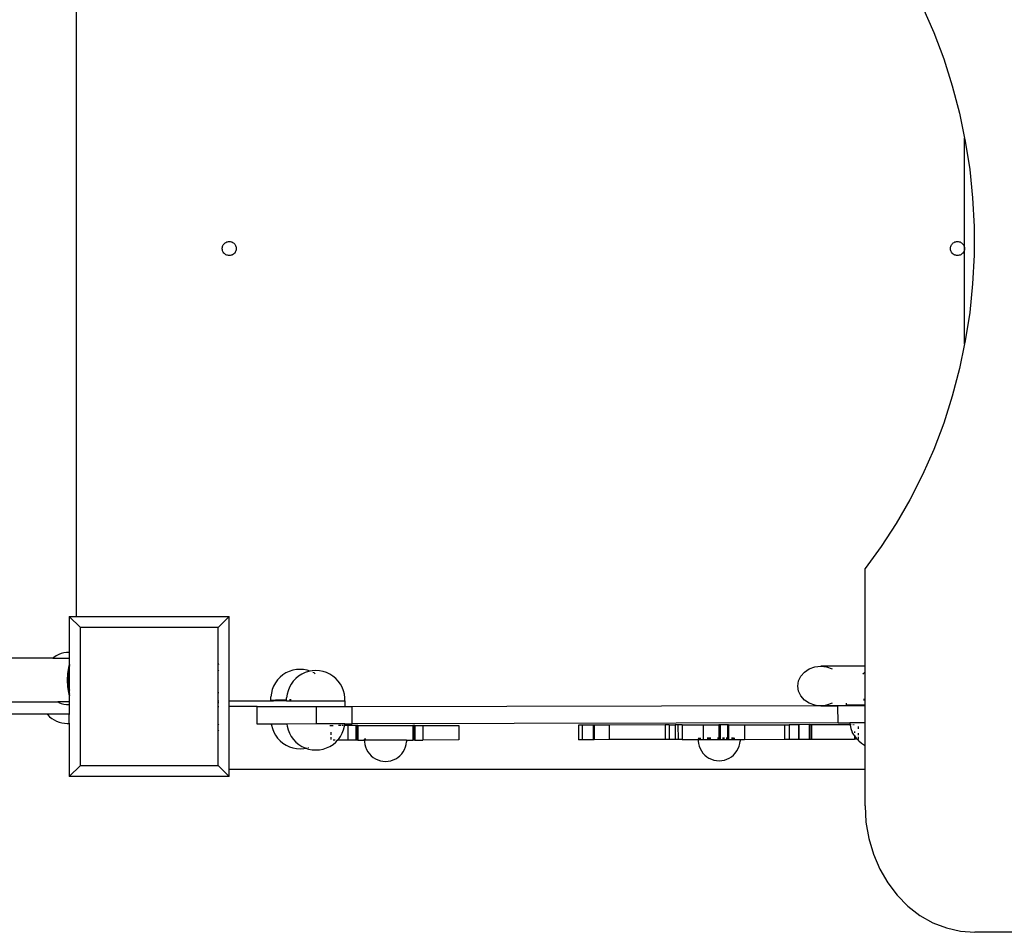
# Model space of a CAD drawing. Units: millimetres. Extents: x 993 to 11825, y -11556 to -2605.
# Drawn here: x 4731 to 5407, y -7566 to -6939 of the extents above; entities that cross this region are included whole.
import ezdxf

# ---------------------------------------------------------------- set-up
doc = ezdxf.new("R2010")
doc.units = ezdxf.units.MM

msp = doc.modelspace()

# ---------------------------------------------------------------- linework, layer by layer
for p, q in [((4770.32, -7349.2), (4770.32, -6849.19)), ((5351.3, -6930.4), (5359.04, -6947.98)), ((5359.04, -6947.98), (5365.87, -6966.06)), ((5365.87, -6966.06), (5371.77, -6984.57)), ((5371.77, -6984.57), (5376.72, -7003.45)), ((5376.72, -7003.45), (5380.26, -7020.5)), ((5380.26, -7161.9), (5380.26, -7020.5)), ((5380.26, -7020.5), (5380.7, -7022.64)), ((5380.7, -7022.64), (5383.7, -7042.05)), ((5383.7, -7042.05), (5385.7, -7061.64)), ((5385.7, -7061.64), (5386.71, -7081.33)), ((5386.71, -7081.33), (5386.71, -7101.06)), ((4872.46, -7092.5), (4872.97, -7092.18)), ((4872.97, -7092.18), (4873.52, -7091.92)), ((4873.52, -7091.92), (4874.1, -7091.73)), ((4874.1, -7091.73), (4874.69, -7091.62)), ((4874.69, -7091.62), (4875.3, -7091.58)), ((4875.3, -7091.58), (4875.9, -7091.62)), ((4875.9, -7091.62), (4876.5, -7091.73)), ((4876.5, -7091.73), (4877.08, -7091.92)), ((4877.08, -7091.92), (4877.62, -7092.18)), ((4877.62, -7092.18), (4878.14, -7092.5)), ((5372.46, -7092.5), (5372.97, -7092.18)), ((5372.97, -7092.18), (5373.52, -7091.92)), ((5373.52, -7091.92), (5374.1, -7091.73)), ((5374.1, -7091.73), (5374.69, -7091.62)), ((5374.69, -7091.62), (5375.3, -7091.58)), ((5375.3, -7091.58), (5375.9, -7091.62)), ((5375.9, -7091.62), (5376.5, -7091.73)), ((5376.5, -7091.73), (5377.08, -7091.92)), ((5377.08, -7091.92), (5377.62, -7092.18)), ((5377.62, -7092.18), (5378.14, -7092.5)), ((4870.48, -7096.11), (4870.56, -7095.51)), ((4870.48, -7096.71), (4870.48, -7096.11)), ((4870.56, -7097.31), (4870.48, -7096.71)), ((4870.56, -7095.51), (4870.71, -7094.92)), ((4870.71, -7097.9), (4870.56, -7097.31)), ((4870.71, -7094.92), (4870.93, -7094.35)), ((4870.93, -7098.46), (4870.71, -7097.9)), ((4870.93, -7094.35), (4871.22, -7093.82)), ((4871.22, -7099), (4870.93, -7098.46)), ((4871.22, -7093.82), (4871.58, -7093.33)), ((4871.58, -7093.33), (4871.99, -7092.89)), ((4871.99, -7092.89), (4872.46, -7092.5)), ((4878.14, -7092.5), (4878.6, -7092.89)), ((4878.6, -7092.89), (4879.02, -7093.33)), ((4879.02, -7093.33), (4879.37, -7093.82)), ((4879.37, -7093.82), (4879.67, -7094.35)), ((4879.67, -7098.46), (4879.37, -7099)), ((4879.67, -7094.35), (4879.89, -7094.92)), ((4879.89, -7097.9), (4879.67, -7098.46)), ((4879.89, -7094.92), (4880.04, -7095.51)), ((4880.04, -7097.31), (4879.89, -7097.9)), ((4880.04, -7095.51), (4880.12, -7096.11)), ((4880.12, -7096.71), (4880.04, -7097.31)), ((4880.12, -7096.11), (4880.12, -7096.71)), ((5370.48, -7096.11), (5370.56, -7095.51)), ((5370.48, -7096.71), (5370.48, -7096.11)), ((5370.56, -7097.31), (5370.48, -7096.71)), ((5370.56, -7095.51), (5370.71, -7094.92)), ((5370.71, -7097.9), (5370.56, -7097.31)), ((5370.71, -7094.92), (5370.93, -7094.35)), ((5370.93, -7098.46), (5370.71, -7097.9)), ((5370.93, -7094.35), (5371.22, -7093.82)), ((5371.22, -7099), (5370.93, -7098.46)), ((5371.22, -7093.82), (5371.58, -7093.33)), ((5371.58, -7093.33), (5371.99, -7092.89)), ((5371.99, -7092.89), (5372.46, -7092.5)), ((5378.14, -7092.5), (5378.6, -7092.89)), ((5378.6, -7092.89), (5379.02, -7093.33)), ((5379.02, -7093.33), (5379.37, -7093.82)), ((5379.37, -7093.82), (5379.67, -7094.35)), ((5379.67, -7098.46), (5379.37, -7099)), ((5379.67, -7094.35), (5379.89, -7094.92)), ((5379.89, -7097.9), (5379.67, -7098.46)), ((5379.89, -7094.92), (5380.04, -7095.51)), ((5380.04, -7097.31), (5379.89, -7097.9)), ((5380.04, -7095.51), (5380.12, -7096.11)), ((5380.12, -7096.71), (5380.04, -7097.31)), ((5380.12, -7096.11), (5380.12, -7096.71)), ((4871.58, -7099.49), (4871.22, -7099)), ((4871.99, -7099.93), (4871.58, -7099.49)), ((4872.46, -7100.31), (4871.99, -7099.93)), ((4872.97, -7100.64), (4872.46, -7100.31)), ((4873.52, -7100.9), (4872.97, -7100.64)), ((4874.1, -7101.09), (4873.52, -7100.9)), ((4874.69, -7101.2), (4874.1, -7101.09)), ((4875.3, -7101.24), (4874.69, -7101.2)), ((4875.9, -7101.2), (4875.3, -7101.24)), ((4876.5, -7101.09), (4875.9, -7101.2)), ((4877.08, -7100.9), (4876.5, -7101.09)), ((4877.62, -7100.64), (4877.08, -7100.9)), ((4878.14, -7100.31), (4877.62, -7100.64)), ((4878.6, -7099.93), (4878.14, -7100.31)), ((4879.02, -7099.49), (4878.6, -7099.93)), ((4879.37, -7099), (4879.02, -7099.49)), ((5371.58, -7099.49), (5371.22, -7099)), ((5371.99, -7099.93), (5371.58, -7099.49)), ((5372.46, -7100.31), (5371.99, -7099.93)), ((5372.97, -7100.64), (5372.46, -7100.31)), ((5373.52, -7100.9), (5372.97, -7100.64)), ((5374.1, -7101.09), (5373.52, -7100.9)), ((5374.69, -7101.2), (5374.1, -7101.09)), ((5375.3, -7101.24), (5374.69, -7101.2)), ((5375.9, -7101.2), (5375.3, -7101.24)), ((5376.5, -7101.09), (5375.9, -7101.2)), ((5377.08, -7100.9), (5376.5, -7101.09)), ((5377.62, -7100.64), (5377.08, -7100.9)), ((5378.14, -7100.31), (5377.62, -7100.64)), ((5378.6, -7099.93), (5378.14, -7100.31)), ((5379.02, -7099.49), (5378.6, -7099.93)), ((5379.37, -7099), (5379.02, -7099.49)), ((5386.71, -7101.06), (5385.7, -7120.75)), ((5385.7, -7120.75), (5383.7, -7140.34)), ((5383.7, -7140.34), (5380.7, -7159.76)), ((5380.7, -7159.76), (5380.26, -7161.9)), ((5380.26, -7161.9), (5376.72, -7178.94)), ((5376.72, -7178.94), (5371.77, -7197.82)), ((5371.77, -7197.82), (5365.87, -7216.33)), ((5365.87, -7216.33), (5359.04, -7234.41)), ((5359.04, -7234.41), (5351.3, -7251.99)), ((5351.3, -7251.99), (5342.68, -7269.02)), ((5342.68, -7269.02), (5333.2, -7285.44)), ((5333.2, -7285.44), (5322.91, -7301.18)), ((5322.91, -7301.18), (5311.84, -7316.2)), ((5311.84, -7383.4), (5311.84, -7316.2)), ((4765.38, -7349.2), (4765.41, -7349.23)), ((4765.41, -7349.23), (4770.32, -7349.2)), ((4765.41, -7349.23), (4765.41, -7373.87)), ((4765.41, -7349.23), (4773.04, -7356.86)), ((4770.32, -7349.56), (4770.32, -7349.2)), ((4770.32, -7349.2), (4875.28, -7349.23)), ((4867.66, -7356.86), (4875.28, -7349.23)), ((4875.32, -7349.2), (4875.28, -7349.23)), ((4875.28, -7407.1), (4875.28, -7349.23)), ((4867.66, -7356.86), (4773.04, -7356.86)), ((4773.04, -7451.48), (4773.04, -7356.86)), ((4867.66, -7382.26), (4867.66, -7356.86)), ((4758.16, -7375.42), (4756.48, -7376.27)), ((4759.91, -7374.75), (4758.16, -7375.42)), ((4761.72, -7374.26), (4759.91, -7374.75)), ((4763.58, -7373.97), (4761.72, -7374.26)), ((4765.38, -7373.87), (4763.58, -7373.97)), ((4765.45, -7373.87), (4765.41, -7373.87)), ((4765.41, -7373.87), (4765.41, -7377.91)), ((4765.45, -7373.87), (4765.74, -7373.87)), ((4754.16, -7377.91), (4651.17, -7377.91)), ((4754.91, -7377.3), (4754.16, -7377.91)), ((4754.16, -7377.91), (4765.38, -7377.91)), ((4756.48, -7376.27), (4754.91, -7377.3)), ((4765.74, -7377.91), (4765.41, -7377.91)), ((4765.41, -7377.91), (4765.41, -7383.03)), ((4765.41, -7383.03), (4765.74, -7381.8)), ((4868.04, -7381.88), (4867.66, -7382.26)), ((4867.66, -7386.5), (4867.66, -7382.26)), ((4764.19, -7392.91), (4764.42, -7388.52)), ((4764.42, -7388.52), (4765.11, -7384.17)), ((4764.74, -7388.52), (4764.51, -7392.91)), ((4765.35, -7384.63), (4764.74, -7388.52)), ((4765.11, -7384.17), (4765.38, -7383.16)), ((4765.43, -7384.17), (4765.35, -7384.63)), ((4765.35, -7384.63), (4765.38, -7399.65)), ((4765.41, -7383.03), (4765.38, -7383.16)), ((4765.38, -7383.16), (4765.43, -7384.17)), ((4765.43, -7384.17), (4765.54, -7383.76)), ((4765.54, -7383.76), (4765.74, -7382.99)), ((4765.74, -7383.61), (4765.54, -7383.76)), ((4867.66, -7386.5), (4868.04, -7386.12)), ((4867.66, -7401.77), (4867.66, -7386.5)), ((4912.1, -7389.38), (4910.16, -7390.98)), ((4914.22, -7388.03), (4912.1, -7389.38)), ((4916.5, -7386.96), (4914.22, -7388.03)), ((4918.89, -7386.18), (4916.5, -7386.96)), ((4921.36, -7385.71), (4918.89, -7386.18)), ((4923.87, -7385.55), (4921.36, -7385.71)), ((4925.06, -7388.83), (4922.93, -7390.18)), ((4926.38, -7385.71), (4923.87, -7385.55)), ((4927.33, -7387.76), (4925.06, -7388.83)), ((4928.85, -7386.18), (4926.38, -7385.71)), ((4929.72, -7386.98), (4927.33, -7387.76)), ((4930.73, -7386.79), (4928.85, -7386.18)), ((4930.73, -7386.79), (4929.72, -7386.98)), ((4932.19, -7386.51), (4930.73, -7386.79)), ((4930.89, -7386.84), (4930.73, -7386.79)), ((4934.7, -7386.35), (4932.19, -7386.51)), ((4933.52, -7388.03), (4932.75, -7387.67)), ((4934.38, -7388.58), (4933.52, -7388.03)), ((4937.21, -7386.51), (4934.7, -7386.35)), ((4939.69, -7386.98), (4937.21, -7386.51)), ((4942.08, -7387.76), (4939.69, -7386.98)), ((4944.35, -7388.83), (4942.08, -7387.76)), ((4946.48, -7390.18), (4944.35, -7388.83)), ((5267.81, -7390.21), (5270.31, -7387.39)), ((5270.31, -7387.39), (5273.56, -7385.23)), ((5273.56, -7385.23), (5277.35, -7383.87)), ((5277.35, -7383.87), (5281.41, -7383.4)), ((5281.41, -7383.4), (5285.48, -7383.87)), ((5311.84, -7383.4), (5281.41, -7383.4)), ((5285.48, -7383.87), (5289.26, -7385.23)), ((5311.5, -7388.03), (5310.33, -7388.77)), ((5311.84, -7387.87), (5311.5, -7388.03)), ((5311.84, -7387.87), (5311.84, -7383.4)), ((5311.84, -7406.13), (5311.84, -7387.87)), ((4764.42, -7397.29), (4764.19, -7392.91)), ((4764.51, -7392.91), (4764.74, -7397.3)), ((4906.96, -7394.86), (4905.75, -7397.06)), ((4908.44, -7392.82), (4906.96, -7394.86)), ((4910.16, -7390.98), (4908.44, -7392.82)), ((4917.79, -7395.66), (4916.58, -7397.87)), ((4919.27, -7393.62), (4917.79, -7395.66)), ((4920.99, -7391.79), (4919.27, -7393.62)), ((4922.93, -7390.18), (4920.99, -7391.79)), ((4948.41, -7391.79), (4946.48, -7390.18)), ((4950.14, -7393.62), (4948.41, -7391.79)), ((4951.62, -7395.66), (4950.14, -7393.62)), ((4952.83, -7397.87), (4951.62, -7395.66)), ((5265.71, -7397.03), (5266.24, -7393.5)), ((5266.24, -7393.5), (5267.81, -7390.21)), ((4765.11, -7401.64), (4764.42, -7397.29)), ((4764.74, -7397.3), (4765.07, -7399.42)), ((4765.07, -7399.42), (4765.12, -7399.46)), ((4765.38, -7402.65), (4765.11, -7401.64)), ((4765.12, -7399.46), (4765.38, -7399.65)), ((4765.38, -7401.35), (4765.12, -7399.46)), ((4765.38, -7399.65), (4765.41, -7399.67)), ((4765.41, -7399.67), (4765.38, -7401.35)), ((4765.43, -7401.64), (4765.38, -7401.35)), ((4765.43, -7401.64), (4765.38, -7402.65)), ((4765.38, -7402.65), (4765.41, -7402.78)), ((4765.41, -7402.78), (4765.38, -7404.17)), ((4765.41, -7399.67), (4765.74, -7399.92)), ((4765.74, -7404.01), (4765.41, -7402.78)), ((4765.74, -7402.83), (4765.43, -7401.64)), ((4868.04, -7401.77), (4867.66, -7401.77)), ((4867.66, -7407.1), (4867.66, -7401.77)), ((4904.2, -7401.84), (4903.88, -7404.34)), ((4904.82, -7399.41), (4904.2, -7401.84)), ((4905.75, -7397.06), (4904.82, -7399.41)), ((4915.03, -7402.65), (4914.71, -7405.15)), ((4915.66, -7400.21), (4915.03, -7402.65)), ((4916.58, -7397.87), (4915.66, -7400.21)), ((4953.75, -7400.21), (4952.83, -7397.87)), ((4954.38, -7402.65), (4953.75, -7400.21)), ((4954.69, -7405.15), (4954.38, -7402.65)), ((5266.24, -7400.55), (5265.71, -7397.03)), ((5267.81, -7403.84), (5266.24, -7400.55)), ((4693.5, -7407.91), (4757.6, -7407.91)), ((4757.6, -7407.91), (4758.14, -7408.18)), ((4765.38, -7407.91), (4757.6, -7407.91)), ((4758.2, -7408.21), (4758.14, -7408.18)), ((4758.2, -7408.21), (4759.95, -7408.88)), ((4759.95, -7408.88), (4761.77, -7409.37)), ((4761.77, -7409.37), (4763.62, -7409.66)), ((4763.62, -7409.66), (4765.38, -7409.76)), ((4765.38, -7404.17), (4765.38, -7407.91)), ((4765.38, -7407.91), (4765.38, -7409.76)), ((4765.38, -7409.76), (4765.38, -7416.19)), ((4765.41, -7407.91), (4765.74, -7407.91)), ((4765.41, -7409.76), (4765.5, -7409.76)), ((4765.5, -7409.76), (4765.74, -7409.76)), ((4867.66, -7407.1), (4868.04, -7407.1)), ((4867.66, -7408.63), (4867.66, -7407.1)), ((4868.04, -7408.63), (4867.66, -7408.63)), ((4867.66, -7411.1), (4867.66, -7408.63)), ((4875.28, -7411.1), (4875.28, -7407.1)), ((4875.28, -7407.1), (4905.68, -7407.1)), ((4903.88, -7406.82), (4903.88, -7404.34)), ((4903.88, -7406.82), (4904.2, -7406.75)), ((4903.88, -7406.89), (4903.88, -7406.82)), ((4904.2, -7406.97), (4903.88, -7406.89)), ((4904.2, -7406.75), (4904.82, -7406.68)), ((4904.82, -7407.03), (4904.2, -7406.97)), ((4904.82, -7406.68), (4905.75, -7406.62)), ((4905.68, -7407.1), (4904.82, -7407.03)), ((4914.71, -7407.1), (4905.68, -7407.1)), ((4905.75, -7406.62), (4906.96, -7406.56)), ((4906.96, -7406.56), (4908.44, -7406.5)), ((4908.44, -7406.5), (4910.16, -7406.45)), ((4910.16, -7406.45), (4912.1, -7406.4)), ((4912.1, -7406.4), (4914.22, -7406.36)), ((4914.22, -7406.36), (4914.71, -7406.36)), ((4914.71, -7406.36), (4914.71, -7405.15)), ((4914.71, -7407.1), (4914.71, -7406.36)), ((4914.71, -7407.1), (4954.69, -7407.1)), ((4916.58, -7406.33), (4917.79, -7406.32)), ((4954.69, -7407.1), (4954.69, -7405.15)), ((4954.99, -7407.1), (4954.69, -7407.1)), ((4954.99, -7410.98), (4954.99, -7407.1)), ((5270.31, -7406.66), (5267.81, -7403.84)), ((5273.56, -7408.82), (5270.31, -7406.66)), ((5277.35, -7410.19), (5273.56, -7408.82)), ((5289.26, -7408.82), (5285.48, -7410.19)), ((5299.19, -7410.14), (5299.19, -7408.81)), ((5310.74, -7406.13), (5311.84, -7406.13)), ((5310.86, -7406.37), (5311.5, -7406.36)), ((5311.5, -7406.36), (5311.84, -7406.36)), ((5311.84, -7407.36), (5311.57, -7407.36)), ((5311.84, -7406.36), (5311.84, -7406.13)), ((5311.84, -7407.36), (5311.84, -7406.36)), ((5311.84, -7410.14), (5311.84, -7407.36)), ((4693.5, -7416.19), (4750.21, -7416.19)), ((4750.21, -7416.19), (4750.63, -7416.71)), ((4750.21, -7416.19), (4765.38, -7416.19)), ((4750.63, -7416.71), (4751.96, -7418.04)), ((4765.38, -7422.48), (4765.38, -7416.19)), ((4765.41, -7416.19), (4765.74, -7416.19)), ((4867.66, -7411.1), (4868.04, -7411.1)), ((4867.66, -7423.16), (4867.66, -7411.1)), ((4875.28, -7454.2), (4875.28, -7411.1)), ((4894.48, -7411.1), (4875.28, -7411.1)), ((4894.48, -7411.1), (4935.17, -7411.02)), ((4894.51, -7423.12), (4894.48, -7411.1)), ((4935.17, -7411.02), (4954.99, -7410.98)), ((4935.2, -7423.03), (4935.17, -7411.02)), ((4954.99, -7410.98), (4959.59, -7410.97)), ((4959.59, -7410.97), (5278.39, -7410.3)), ((4959.61, -7422.98), (4959.59, -7410.97)), ((5278.39, -7410.3), (5277.35, -7410.19)), ((5278.39, -7410.3), (5284.55, -7410.29)), ((5281.41, -7410.65), (5278.39, -7410.3)), ((5284.55, -7410.29), (5281.41, -7410.65)), ((5281.41, -7410.65), (5293.27, -7410.65)), ((5285.48, -7410.19), (5284.55, -7410.29)), ((5284.55, -7410.29), (5293.26, -7410.27)), ((5293.26, -7410.27), (5311.84, -7410.24)), ((5293.27, -7410.65), (5293.26, -7410.27)), ((5293.29, -7422.29), (5293.27, -7410.65)), ((5311.84, -7410.65), (5293.27, -7410.65)), ((5311.84, -7410.14), (5299.19, -7410.14)), ((5311.84, -7410.24), (5311.84, -7410.14)), ((5311.84, -7410.65), (5311.84, -7410.24)), ((5311.84, -7422.25), (5311.84, -7410.65)), ((4751.96, -7418.04), (4753.42, -7419.22)), ((4753.42, -7419.22), (4755, -7420.24)), ((4755, -7420.24), (4756.67, -7421.09)), ((4756.67, -7421.09), (4758.43, -7421.77)), ((4758.43, -7421.77), (4760.24, -7422.25)), ((4760.24, -7422.25), (4762.1, -7422.55)), ((4762.1, -7422.55), (4763.98, -7422.65)), ((4763.98, -7422.65), (4765.38, -7422.65)), ((4765.38, -7422.48), (4765.38, -7422.65)), ((4765.38, -7422.65), (4765.38, -7429.15)), ((4765.38, -7422.65), (4765.41, -7429.15)), ((4765.41, -7422.65), (4765.74, -7422.65)), ((4868.04, -7423.54), (4867.66, -7423.16)), ((4867.66, -7427.4), (4867.66, -7423.16)), ((4904.18, -7423.1), (4894.51, -7423.12)), ((4914.91, -7423.08), (4904.18, -7423.1)), ((4904.18, -7423.1), (4904.27, -7423.82)), ((4935.2, -7423.03), (4914.91, -7423.08)), ((4914.91, -7423.08), (4915.1, -7424.63)), ((4954.66, -7422.99), (4935.2, -7423.03)), ((4954.5, -7424.2), (4954.66, -7422.99)), ((4954.66, -7422.99), (4959.61, -7422.98)), ((5293.29, -7422.29), (4959.61, -7422.98)), ((5293.29, -7422.29), (5301.35, -7422.27)), ((5311.84, -7422.25), (5301.35, -7422.27)), ((5301.35, -7422.27), (5301.5, -7423.48)), ((5303.98, -7423.47), (5304.31, -7423.47)), ((5311.84, -7437.76), (5311.84, -7422.25)), ((4765.41, -7429.15), (4765.74, -7429.15)), ((4765.41, -7429.15), (4765.41, -7459.1)), ((4867.66, -7427.4), (4868.04, -7427.78)), ((4867.66, -7451.48), (4867.66, -7427.4)), ((4904.27, -7423.82), (4904.9, -7426.26)), ((4904.9, -7426.26), (4905.82, -7428.6)), ((4905.82, -7428.6), (4907.03, -7430.81)), ((4915.1, -7424.63), (4915.73, -7427.06)), ((4915.73, -7427.06), (4916.65, -7429.41)), ((4916.65, -7429.41), (4917.86, -7431.61)), ((4944.42, -7424.22), (4944.99, -7424.22)), ((4944.99, -7424.22), (4946.55, -7424.21)), ((4944.99, -7424.22), (4944.99, -7424.57)), ((4945, -7428.64), (4945, -7430.5)), ((4952.14, -7424.2), (4950.21, -7424.2)), ((4951.69, -7431.61), (4952.9, -7429.41)), ((4953.36, -7424.2), (4952.9, -7424.2)), ((4952.9, -7429.41), (4953.82, -7427.06)), ((4954.5, -7424.2), (4953.82, -7424.2)), ((4953.82, -7427.06), (4954.45, -7424.63)), ((4954.45, -7424.63), (4954.5, -7424.2)), ((4956.65, -7424.19), (4954.5, -7424.2)), ((4962.28, -7424.18), (4956.65, -7424.19)), ((4956.65, -7424.19), (4956.67, -7434.21)), ((4962.46, -7424.18), (4962.28, -7424.18)), ((4962.28, -7424.18), (4962.3, -7434.19)), ((4962.64, -7424.18), (4962.46, -7424.18)), ((4962.46, -7424.18), (4962.48, -7434.19)), ((4962.81, -7424.18), (4962.64, -7424.18)), ((4962.64, -7424.18), (4962.66, -7434.19)), ((4962.98, -7424.18), (4962.81, -7424.18)), ((4962.81, -7424.18), (4962.83, -7434.19)), ((4963.13, -7424.18), (4962.98, -7424.18)), ((4962.98, -7424.18), (4963, -7434.19)), ((4963.27, -7424.18), (4963.13, -7424.18)), ((4963.13, -7424.18), (4963.15, -7434.19)), ((4963.39, -7424.18), (4963.27, -7424.18)), ((4963.27, -7424.18), (4963.29, -7434.19)), ((4963.48, -7424.18), (4963.39, -7424.18)), ((4963.39, -7424.18), (4963.41, -7434.19)), ((4963.55, -7424.18), (4963.48, -7424.18)), ((4963.48, -7424.18), (4963.5, -7434.19)), ((4963.59, -7424.18), (4963.55, -7424.18)), ((4963.55, -7424.18), (4963.57, -7434.19)), ((4963.59, -7424.18), (5001.29, -7424.1)), ((4963.59, -7424.18), (4963.61, -7434.19)), ((5001.33, -7424.1), (5001.29, -7424.1)), ((5001.29, -7424.1), (5001.31, -7434.11)), ((5001.4, -7424.1), (5001.33, -7424.1)), ((5001.33, -7424.1), (5001.36, -7434.11)), ((5001.5, -7424.1), (5001.4, -7424.1)), ((5001.4, -7424.1), (5001.42, -7434.11)), ((5001.61, -7424.1), (5001.5, -7424.1)), ((5001.5, -7424.1), (5001.52, -7434.11)), ((5001.75, -7424.1), (5001.61, -7424.1)), ((5001.61, -7424.1), (5001.64, -7434.11)), ((5001.91, -7424.1), (5001.75, -7424.1)), ((5001.75, -7424.1), (5001.77, -7434.11)), ((5002.07, -7424.1), (5001.91, -7424.1)), ((5001.91, -7424.1), (5001.93, -7434.11)), ((5002.25, -7424.1), (5002.07, -7424.1)), ((5002.07, -7424.1), (5002.09, -7434.11)), ((5002.43, -7424.1), (5002.25, -7424.1)), ((5002.25, -7424.1), (5002.27, -7434.11)), ((5002.61, -7424.1), (5002.43, -7424.1)), ((5002.43, -7424.1), (5002.45, -7434.11)), ((5002.61, -7424.1), (5008.24, -7424.08)), ((5002.61, -7424.1), (5002.63, -7434.11)), ((5008.24, -7424.08), (5032.88, -7424.03)), ((5008.24, -7424.08), (5008.26, -7434.1)), ((5032.88, -7424.03), (5032.9, -7434.05)), ((5115.15, -7423.86), (5115.17, -7433.88)), ((5117.67, -7423.86), (5115.15, -7423.86)), ((5125.16, -7423.84), (5117.67, -7423.86)), ((5117.67, -7423.86), (5117.69, -7433.87)), ((5125.16, -7423.84), (5125.18, -7433.86)), ((5125.9, -7423.84), (5125.16, -7423.84)), ((5136.1, -7423.82), (5125.9, -7423.84)), ((5125.9, -7423.84), (5125.92, -7433.85)), ((5174.56, -7423.74), (5136.1, -7423.82)), ((5136.1, -7423.82), (5136.12, -7433.83)), ((5177.26, -7423.73), (5174.56, -7423.74)), ((5174.56, -7423.74), (5174.58, -7433.75)), ((5177.26, -7423.73), (5177.28, -7433.75)), ((5177.26, -7423.73), (5181.4, -7423.73)), ((5183.4, -7423.72), (5181.4, -7423.73)), ((5181.4, -7423.73), (5181.42, -7433.74)), ((5186.24, -7423.71), (5183.4, -7423.72)), ((5183.4, -7423.72), (5183.43, -7433.74)), ((5186.24, -7423.71), (5200.65, -7423.69)), ((5186.24, -7423.71), (5186.26, -7433.73)), ((5200.65, -7423.69), (5211.48, -7423.66)), ((5200.65, -7423.69), (5200.67, -7433.7)), ((5211.48, -7423.66), (5211.5, -7432.56)), ((5212.3, -7423.66), (5211.48, -7423.66)), ((5217.38, -7423.65), (5212.3, -7423.66)), ((5212.3, -7423.66), (5212.31, -7432.56)), ((5217.38, -7423.65), (5217.38, -7432.6)), ((5218.16, -7423.65), (5217.38, -7423.65)), ((5218.16, -7423.65), (5229.06, -7423.63)), ((5218.16, -7423.65), (5218.2, -7432.61)), ((5229.06, -7423.63), (5256.48, -7423.57)), ((5229.06, -7423.63), (5229.08, -7433.64)), ((5256.48, -7423.57), (5259.81, -7423.56)), ((5256.48, -7423.57), (5256.5, -7433.58)), ((5266.15, -7423.55), (5259.81, -7423.56)), ((5259.81, -7423.56), (5259.83, -7433.58)), ((5266.15, -7423.55), (5266.17, -7433.56)), ((5266.15, -7423.55), (5266.38, -7423.55)), ((5273.5, -7423.53), (5266.38, -7423.55)), ((5266.38, -7423.55), (5266.4, -7433.56)), ((5273.5, -7423.53), (5273.53, -7433.55)), ((5273.5, -7423.53), (5273.98, -7423.53)), ((5273.98, -7423.53), (5275.11, -7423.53)), ((5273.98, -7423.53), (5274, -7433.55)), ((5275.11, -7423.53), (5301.5, -7423.48)), ((5275.11, -7423.53), (5275.13, -7433.55)), ((5301.5, -7423.48), (5302.17, -7423.47)), ((5301.5, -7423.48), (5301.55, -7423.82)), ((5301.55, -7423.82), (5302.17, -7426.26)), ((5302.17, -7426.26), (5303.1, -7428.6)), ((5302.71, -7423.47), (5303.1, -7423.47)), ((5304.31, -7430.81), (5303.1, -7428.6)), ((5304.52, -7428.32), (5304.52, -7429.17)), ((5307.16, -7424.85), (5307.17, -7426.5)), ((5307.17, -7429.47), (5307.18, -7430.74)), ((4907.03, -7430.81), (4908.51, -7432.85)), ((4908.51, -7432.85), (4910.23, -7434.68)), ((4910.23, -7434.68), (4912.17, -7436.29)), ((4912.17, -7436.29), (4914.3, -7437.64)), ((4917.86, -7431.61), (4919.34, -7433.65)), ((4919.34, -7433.65), (4921.06, -7435.49)), ((4921.06, -7435.49), (4923, -7437.09)), ((4945, -7432.21), (4945.01, -7433.74)), ((4946.55, -7437.09), (4948.49, -7435.49)), ((4948.02, -7434.22), (4946.6, -7434.23)), ((4948.49, -7435.49), (4949.67, -7434.22)), ((4949.67, -7434.22), (4949.36, -7434.22)), ((4949.67, -7434.22), (4950.21, -7433.65)), ((4956.67, -7434.21), (4949.67, -7434.22)), ((4950.21, -7433.65), (4951.69, -7431.61)), ((4962.3, -7434.19), (4956.67, -7434.21)), ((4962.48, -7434.19), (4962.3, -7434.19)), ((4962.66, -7434.19), (4962.48, -7434.19)), ((4962.83, -7434.19), (4962.66, -7434.19)), ((4963, -7434.19), (4962.83, -7434.19)), ((4963.15, -7434.19), (4963, -7434.19)), ((4963.29, -7434.19), (4963.15, -7434.19)), ((4963.41, -7434.19), (4963.29, -7434.19)), ((4963.5, -7434.19), (4963.41, -7434.19)), ((4963.57, -7434.19), (4963.5, -7434.19)), ((4963.61, -7434.19), (4963.57, -7434.19)), ((4963.61, -7434.19), (4968.23, -7434.18)), ((4968.23, -7433.42), (4968.46, -7433.37)), ((4968.23, -7433.42), (4968.23, -7433.47)), ((4968.46, -7433.52), (4968.23, -7433.47)), ((4968.23, -7434.18), (4968.23, -7433.47)), ((4997.02, -7434.12), (4968.23, -7434.18)), ((4968.23, -7434.18), (4968.23, -7435.26)), ((4968.23, -7435.26), (4968.46, -7437.06)), ((4968.46, -7433.37), (4968.91, -7433.32)), ((4968.91, -7433.57), (4968.46, -7433.52)), ((4968.91, -7433.32), (4969.15, -7433.3)), ((4969.15, -7433.59), (4968.91, -7433.57)), ((4996.79, -7437.06), (4997.02, -7435.26)), ((4997.02, -7434.12), (5001.31, -7434.11)), ((4997.02, -7434.12), (4997.02, -7435.26)), ((5001.36, -7434.11), (5001.31, -7434.11)), ((5001.42, -7434.11), (5001.36, -7434.11)), ((5001.52, -7434.11), (5001.42, -7434.11)), ((5001.64, -7434.11), (5001.52, -7434.11)), ((5001.77, -7434.11), (5001.64, -7434.11)), ((5001.93, -7434.11), (5001.77, -7434.11)), ((5002.09, -7434.11), (5001.93, -7434.11)), ((5002.27, -7434.11), (5002.09, -7434.11)), ((5002.45, -7434.11), (5002.27, -7434.11)), ((5002.63, -7434.11), (5002.45, -7434.11)), ((5002.63, -7434.11), (5008.26, -7434.1)), ((5032.9, -7434.05), (5008.26, -7434.1)), ((5117.69, -7433.87), (5115.17, -7433.88)), ((5125.18, -7433.86), (5117.69, -7433.87)), ((5125.92, -7433.85), (5125.18, -7433.86)), ((5136.12, -7433.83), (5125.92, -7433.85)), ((5174.58, -7433.75), (5136.12, -7433.83)), ((5177.28, -7433.75), (5174.58, -7433.75)), ((5181.42, -7433.74), (5177.28, -7433.75)), ((5183.43, -7433.74), (5181.42, -7433.74)), ((5186.26, -7433.73), (5183.43, -7433.74)), ((5186.26, -7433.73), (5197.27, -7433.71)), ((5197.27, -7433.71), (5200.67, -7433.7)), ((5197.27, -7433.71), (5197.27, -7434.78)), ((5197.27, -7434.78), (5197.49, -7436.58)), ((5197.34, -7432.93), (5197.49, -7432.89)), ((5197.49, -7433.05), (5197.34, -7433.01)), ((5197.49, -7432.89), (5197.94, -7432.84)), ((5197.94, -7433.1), (5197.49, -7433.05)), ((5197.49, -7436.58), (5197.94, -7438.34)), ((5197.94, -7432.84), (5198.61, -7432.8)), ((5198.61, -7433.14), (5197.94, -7433.1)), ((5198.61, -7432.8), (5199.07, -7432.77)), ((5199.07, -7433.17), (5198.61, -7433.14)), ((5200.67, -7433.7), (5211.5, -7433.68)), ((5203.43, -7432.64), (5204.71, -7432.61)), ((5204.71, -7433.33), (5203.43, -7433.3)), ((5204.71, -7432.61), (5205.99, -7432.6)), ((5206, -7433.35), (5204.71, -7433.33)), ((5210.49, -7432.57), (5211.5, -7432.56)), ((5211.5, -7433.38), (5210.49, -7433.38)), ((5211.5, -7432.56), (5211.66, -7432.56)), ((5211.5, -7432.56), (5211.5, -7433.38)), ((5211.5, -7433.38), (5211.5, -7433.68)), ((5211.66, -7433.38), (5211.5, -7433.38)), ((5211.5, -7433.68), (5217.38, -7433.66)), ((5211.66, -7432.56), (5212.31, -7432.56)), ((5212.31, -7433.38), (5211.66, -7433.38)), ((5212.31, -7432.56), (5212.31, -7433.38)), ((5212.31, -7432.56), (5212.39, -7432.56)), ((5212.39, -7433.38), (5212.31, -7433.38)), ((5214.04, -7432.57), (5215.25, -7432.58)), ((5215.25, -7433.37), (5214.04, -7433.37)), ((5215.25, -7432.58), (5215.43, -7432.58)), ((5215.43, -7433.36), (5215.25, -7433.37)), ((5216.54, -7432.59), (5216.97, -7432.59)), ((5216.97, -7433.35), (5216.54, -7433.35)), ((5216.97, -7432.59), (5217.38, -7432.6)), ((5217.38, -7433.34), (5216.97, -7433.35)), ((5217.38, -7432.6), (5217.38, -7433.34)), ((5217.38, -7432.6), (5218.2, -7432.61)), ((5218.2, -7433.33), (5217.38, -7433.34)), ((5217.38, -7433.34), (5217.38, -7433.66)), ((5217.38, -7433.66), (5218.2, -7433.66)), ((5218.2, -7432.61), (5218.2, -7433.33)), ((5218.2, -7432.61), (5218.51, -7432.61)), ((5218.2, -7433.33), (5218.2, -7433.66)), ((5218.51, -7433.33), (5218.2, -7433.33)), ((5218.2, -7433.66), (5226.05, -7433.65)), ((5220.23, -7432.64), (5221.53, -7432.67)), ((5221.53, -7433.27), (5220.23, -7433.3)), ((5221.53, -7432.67), (5222.42, -7432.7)), ((5222.42, -7433.24), (5221.53, -7433.27)), ((5225.37, -7438.34), (5225.82, -7436.58)), ((5225.82, -7436.58), (5226.05, -7434.78)), ((5226.05, -7433.65), (5229.08, -7433.64)), ((5226.05, -7433.65), (5226.05, -7434.78)), ((5229.08, -7433.64), (5256.5, -7433.58)), ((5256.5, -7433.58), (5259.83, -7433.58)), ((5259.83, -7433.58), (5266.17, -7433.56)), ((5266.17, -7433.56), (5266.4, -7433.56)), ((5266.4, -7433.56), (5273.53, -7433.55)), ((5273.53, -7433.55), (5274, -7433.55)), ((5274, -7433.55), (5275.13, -7433.55)), ((5275.13, -7433.55), (5304.53, -7433.48)), ((5304.31, -7430.81), (5304.52, -7431.1)), ((5304.52, -7430.83), (5304.52, -7431.1)), ((5304.52, -7431.1), (5304.53, -7433.48)), ((5304.52, -7431.1), (5305.79, -7432.85)), ((5306.38, -7433.48), (5304.53, -7433.48)), ((5305.79, -7432.85), (5306.38, -7433.48)), ((5306.38, -7433.48), (5307.51, -7434.68)), ((5306.38, -7433.48), (5307.18, -7433.48)), ((5307.18, -7431.84), (5307.18, -7433.48)), ((5307.51, -7433.48), (5307.18, -7433.48)), ((5307.51, -7434.68), (5309.45, -7436.29)), ((5309.45, -7436.29), (5311.57, -7437.64)), ((4914.3, -7437.64), (4916.57, -7438.71)), ((4916.57, -7438.71), (4918.96, -7439.49)), ((4918.96, -7439.49), (4921.43, -7439.96)), ((4921.43, -7439.96), (4923.94, -7440.12)), ((4923, -7437.09), (4925.13, -7438.44)), ((4923.94, -7440.12), (4926.45, -7439.96)), ((4925.13, -7438.44), (4927.4, -7439.51)), ((4926.45, -7439.96), (4927.92, -7439.68)), ((4927.4, -7439.51), (4927.92, -7439.68)), ((4927.92, -7439.68), (4928.82, -7439.51)), ((4927.92, -7439.68), (4929.79, -7440.29)), ((4929.79, -7439.21), (4929.95, -7439.16)), ((4929.79, -7440.29), (4932.27, -7440.76)), ((4932.27, -7440.76), (4934.78, -7440.92)), ((4934.78, -7440.92), (4937.29, -7440.76)), ((4937.29, -7440.76), (4939.76, -7440.29)), ((4939.76, -7440.29), (4942.15, -7439.51)), ((4942.15, -7439.51), (4944.42, -7438.44)), ((4944.42, -7438.44), (4946.55, -7437.09)), ((4968.46, -7437.06), (4968.91, -7438.81)), ((4968.91, -7438.81), (4969.58, -7440.5)), ((4969.58, -7440.5), (4970.45, -7442.09)), ((4970.45, -7442.09), (4971.51, -7443.55)), ((4971.51, -7443.55), (4972.75, -7444.88)), ((4992.5, -7444.88), (4993.74, -7443.55)), ((4993.74, -7443.55), (4994.8, -7442.09)), ((4994.8, -7442.09), (4995.67, -7440.5)), ((4995.67, -7440.5), (4996.34, -7438.81)), ((4996.34, -7438.81), (4996.79, -7437.06)), ((5197.94, -7438.34), (5198.61, -7440.02)), ((5198.61, -7440.02), (5199.48, -7441.61)), ((5199.48, -7441.61), (5200.55, -7443.08)), ((5200.55, -7443.08), (5201.79, -7444.4)), ((5221.53, -7444.4), (5222.77, -7443.08)), ((5222.77, -7443.08), (5223.84, -7441.61)), ((5223.84, -7441.61), (5224.71, -7440.02)), ((5224.71, -7440.02), (5225.37, -7438.34)), ((5311.57, -7437.64), (5311.84, -7437.76)), ((5311.84, -7454.2), (5311.84, -7437.76)), ((4972.75, -7444.88), (4974.15, -7446.03)), ((4974.15, -7446.03), (4975.68, -7447)), ((4975.68, -7447), (4977.32, -7447.78)), ((4977.32, -7447.78), (4979.04, -7448.34)), ((4979.04, -7448.34), (4980.82, -7448.68)), ((4980.82, -7448.68), (4982.63, -7448.79)), ((4982.63, -7448.79), (4984.43, -7448.68)), ((4984.43, -7448.68), (4986.21, -7448.34)), ((4986.21, -7448.34), (4987.93, -7447.78)), ((4987.93, -7447.78), (4989.57, -7447)), ((4989.57, -7447), (4991.1, -7446.03)), ((4991.1, -7446.03), (4992.5, -7444.88)), ((5201.79, -7444.4), (5203.18, -7445.56)), ((5203.18, -7445.56), (5204.71, -7446.53)), ((5204.71, -7446.53), (5206.35, -7447.3)), ((5206.35, -7447.3), (5208.07, -7447.86)), ((5208.07, -7447.86), (5209.85, -7448.2)), ((5209.85, -7448.2), (5211.66, -7448.31)), ((5211.66, -7448.31), (5213.47, -7448.2)), ((5213.47, -7448.2), (5215.25, -7447.86)), ((5215.25, -7447.86), (5216.97, -7447.3)), ((5216.97, -7447.3), (5218.61, -7446.53)), ((5218.61, -7446.53), (5220.14, -7445.56)), ((5220.14, -7445.56), (5221.53, -7444.4)), ((4765.41, -7459.1), (4773.04, -7451.48)), ((4773.04, -7451.48), (4867.66, -7451.48)), ((4867.66, -7451.48), (4875.28, -7459.1)), ((4875.28, -7459.1), (4875.28, -7454.2)), ((4875.28, -7454.2), (5311.84, -7454.2)), ((5311.84, -7479.2), (5311.84, -7454.2)), ((4765.38, -7459.14), (4765.41, -7459.1)), ((4875.28, -7459.1), (4765.41, -7459.1)), ((4875.32, -7459.14), (4875.28, -7459.1)), ((5311.84, -7479.2), (5312.48, -7490.55)), ((5312.48, -7490.55), (5314.4, -7501.71)), ((5314.4, -7501.71), (5317.57, -7512.49)), ((5317.57, -7512.49), (5321.93, -7522.7)), ((5321.93, -7522.7), (5327.4, -7532.16)), ((5327.4, -7532.16), (5333.9, -7540.72)), ((5333.9, -7540.72), (5341.31, -7548.22)), ((5341.31, -7548.22), (5349.51, -7554.54)), ((5349.51, -7554.54), (5358.35, -7559.57)), ((5358.35, -7559.57), (5367.68, -7563.23)), ((5367.68, -7563.23), (5377.35, -7565.45)), ((5377.35, -7565.45), (5387.18, -7566.2)), ((5466.73, -7566.2), (5387.18, -7566.2))]:
    msp.add_line(p, q)

doc.saveas('drawing.dxf')
